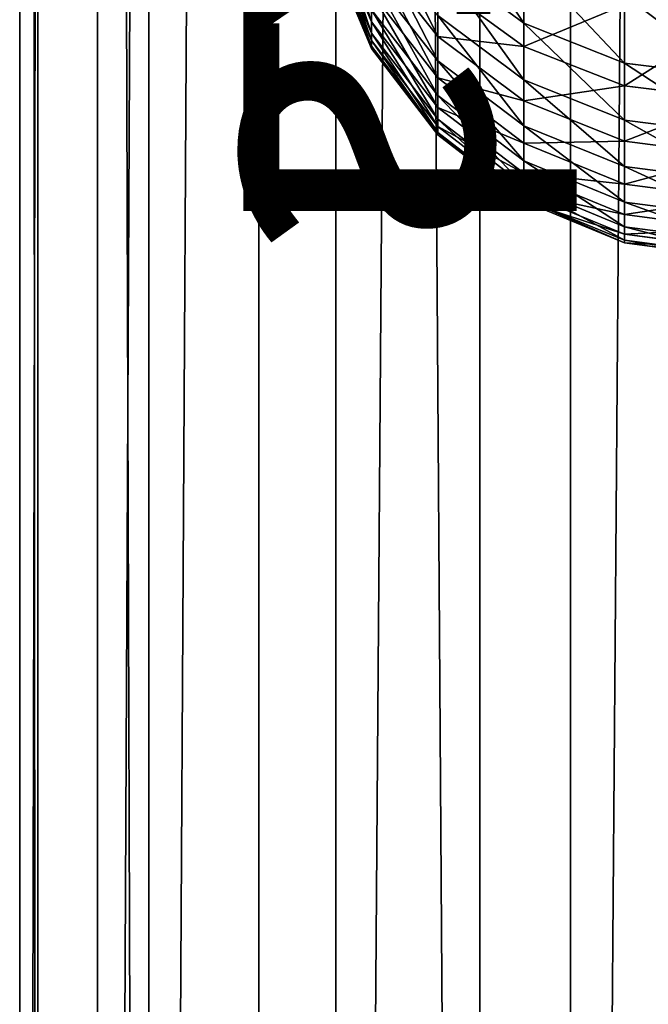
# Model space of a CAD drawing. Units: centimetres. Extents: x -468 to 399, y -457 to 382.
# Drawn here: x -102 to -100, y -88 to -85 of the extents above; entities that cross this region are included whole.
import ezdxf

# ---------------------------------------------------------------- set-up
doc = ezdxf.new("R2010")
doc.units = ezdxf.units.CM
doc.header["$LTSCALE"] = 2.54
doc.layers.get('0').update_dxf_attribs({"true_color": 0xff5454})
doc.layers.add('VP-EQ', color=7, linetype='Continuous', true_color=0x8a3492)

# ---------------------------------------------------------------- blocks, each defined once
blk = doc.blocks.new('Komponent_31')
at = {"color": 0}
for p, q in [((111.6766, 6.2324, 4.3519), (208.8196, 6.2324, 4.3519)), ((111.6766, 6.2324, 4.3519), (208.8196, 6.2324, 4.3519)), ((111.6766, 6.1782, 5.0912), (208.8196, 6.1782, 5.0912)), ((111.6766, 6.1782, 5.0912), (208.8196, 6.1782, 5.0912)), ((111.6766, 5.9994, 3.6481), (208.8196, 5.9994, 3.6481)), ((111.6766, 5.9994, 3.6481), (208.8196, 5.9994, 3.6481)), ((111.6766, 5.8453, 5.7536), (208.8196, 5.8453, 5.7536)), ((111.6766, 5.8453, 5.7536), (208.8196, 5.8453, 5.7536)), ((111.6766, 5.5149, 3.087), (208.8196, 5.5149, 3.087)), ((111.6766, 5.5149, 3.087), (208.8196, 5.5149, 3.087)), ((111.6766, 5.2842, 6.2381), (208.8196, 5.2842, 6.2381)), ((111.6766, 5.2842, 6.2381), (208.8196, 5.2842, 6.2381)), ((111.6766, 4.8525, 2.754), (208.8196, 4.8525, 2.754)), ((111.6766, 4.8525, 2.754), (208.8196, 4.8525, 2.754)), ((111.6766, 4.5804, 6.471), (208.8196, 4.5804, 6.471)), ((111.6766, 4.5804, 6.471), (208.8196, 4.5804, 6.471))]:
    blk.add_line(p, q, dxfattribs=at)
mesh = blk.add_polyface(dxfattribs=at)
corners = [(111.6766, 6.1782, 5.0912), (208.8196, 6.2324, 4.3519), (111.6766, 6.2324, 4.3519), (208.8196, 6.1782, 5.0912)]
mesh.append_faces([[corners[k] for k in face] for face in [(0, 1, 2), (1, 0, 3)]], dxfattribs={"vtx0": -1, "color": 0})
mesh = blk.add_polyface(dxfattribs=at)
corners = [(111.6766, 6.2324, 4.3519), (208.8196, 5.9994, 3.6481), (111.6766, 5.9994, 3.6481), (208.8196, 6.2324, 4.3519)]
mesh.append_faces([[corners[k] for k in face] for face in [(0, 1, 2), (1, 0, 3)]], dxfattribs={"vtx0": -1, "color": 0})
mesh = blk.add_polyface(dxfattribs=at)
corners = [(111.6766, 5.8453, 5.7536), (208.8196, 6.1782, 5.0912), (111.6766, 6.1782, 5.0912), (208.8196, 5.8453, 5.7536)]
mesh.append_faces([[corners[k] for k in face] for face in [(0, 1, 2), (1, 0, 3)]], dxfattribs={"vtx0": -1, "color": 0})
mesh = blk.add_polyface(dxfattribs=at)
corners = [(111.6766, 5.9994, 3.6481), (208.8196, 5.5149, 3.087), (111.6766, 5.5149, 3.087), (208.8196, 5.9994, 3.6481)]
mesh.append_faces([[corners[k] for k in face] for face in [(0, 1, 2), (1, 0, 3)]], dxfattribs={"vtx0": -1, "color": 0})
mesh = blk.add_polyface(dxfattribs=at)
corners = [(208.8196, 5.2842, 6.2381), (111.6766, 5.8453, 5.7536), (111.6766, 5.2842, 6.2381), (208.8196, 5.8453, 5.7536)]
mesh.append_faces([[corners[k] for k in face] for face in [(0, 1, 2), (1, 0, 3)]], dxfattribs={"vtx0": -1, "color": 0})
mesh = blk.add_polyface(dxfattribs=at)
corners = [(208.8196, 5.5149, 3.087), (111.6766, 4.8525, 2.754), (111.6766, 5.5149, 3.087), (208.8196, 4.8525, 2.754)]
mesh.append_faces([[corners[k] for k in face] for face in [(0, 1, 2), (1, 0, 3)]], dxfattribs={"vtx0": -1, "color": 0})
mesh = blk.add_polyface(dxfattribs=at)
corners = [(208.8196, 4.5804, 6.471), (111.6766, 5.2842, 6.2381), (111.6766, 4.5804, 6.471), (208.8196, 5.2842, 6.2381)]
mesh.append_faces([[corners[k] for k in face] for face in [(0, 1, 2), (1, 0, 3)]], dxfattribs={"vtx0": -1, "color": 0})
mesh = blk.add_polyface(dxfattribs=at)
corners = [(208.8196, 4.8525, 2.754), (111.6766, 4.1132, 2.6999), (111.6766, 4.8525, 2.754), (208.8196, 4.1132, 2.6999)]
mesh.append_faces([[corners[k] for k in face] for face in [(0, 1, 2), (1, 0, 3)]], dxfattribs={"vtx0": -1, "color": 0})
mesh = blk.add_polyface(dxfattribs=at)
corners = [(208.8196, 3.841, 6.4169), (111.6766, 4.5804, 6.471), (111.6766, 3.841, 6.4169), (208.8196, 4.5804, 6.471)]
mesh.append_faces([[corners[k] for k in face] for face in [(0, 1, 2), (1, 0, 3)]], dxfattribs={"vtx0": -1, "color": 0})
blk = doc.blocks.new('Grupuj_408')
at = {"color": 0}
for p, q in [((7.5524, 0, 9.3), (7.5117, -0.3235, 9.2875)), ((7.5524, 0, 9.3), (7.5117, -0.3235, 9.2875)), ((7.6198, 0, 2.3953), (7.5797, -0.3235, 2.4096)), ((7.6198, 0, 2.3953), (7.5797, -0.3235, 2.4096)), ((7.7244, 0, 8.6837), (7.6831, -0.3235, 8.6733)), ((7.7244, 0, 8.6837), (7.6831, -0.3235, 8.6733)), ((7.7875, 0, 2.9708), (7.7461, -0.3235, 2.9809)), ((7.7875, 0, 2.9708), (7.7461, -0.3235, 2.9809)), ((7.8641, 0, 8.06), (7.8223, -0.3235, 8.0518)), ((7.8641, 0, 8.06), (7.8223, -0.3235, 8.0518)), ((7.9166, 0, 3.6186), (7.8746, -0.3235, 3.6258)), ((7.9166, 0, 3.6186), (7.8746, -0.3235, 3.6258)), ((7.9711, 0, 7.4305), (7.9289, -0.3235, 7.4245)), ((7.9711, 0, 7.4305), (7.9289, -0.3235, 7.4245)), ((8.0087, 0, 4.2502), (7.9664, -0.3235, 4.2553)), ((8.0087, 0, 4.2502), (7.9664, -0.3235, 4.2553)), ((8.0451, 0, 6.7967), (8.0027, -0.3235, 6.7929)), ((8.0451, 0, 6.7967), (8.0027, -0.3235, 6.7929)), ((8.0677, 0, 4.8854), (8.0252, -0.3235, 4.8883)), ((8.0677, 0, 4.8854), (8.0252, -0.3235, 4.8883)), ((8.0859, 0, 6.1603), (8.0433, -0.3235, 6.1586)), ((8.0859, 0, 6.1603), (8.0433, -0.3235, 6.1586)), ((8.0935, 0, 5.5226), (8.0509, -0.3235, 5.5232)), ((8.0935, 0, 5.5226), (8.0509, -0.3235, 5.5232)), ((7.5117, -0.3235, 9.2875), (7.3085, -0.3235, 9.8929)), ((7.5117, -0.3235, 9.2875), (7.3085, -0.3235, 9.8929)), ((7.3372, -0.3235, 1.8422), (7.5797, -0.3235, 2.4096)), ((7.3372, -0.3235, 1.8422), (7.5797, -0.3235, 2.4096)), ((7.5117, -0.3235, 9.2875), (7.3923, -0.625, 9.2509)), ((7.5117, -0.3235, 9.2875), (7.3923, -0.625, 9.2509)), ((7.5797, -0.3235, 2.4096), (7.4619, -0.625, 2.4518)), ((7.5797, -0.3235, 2.4096), (7.4619, -0.625, 2.4518)), ((7.6831, -0.3235, 8.6733), (7.5117, -0.3235, 9.2875)), ((7.6831, -0.3235, 8.6733), (7.5117, -0.3235, 9.2875)), ((7.6831, -0.3235, 8.6733), (7.5619, -0.625, 8.6429)), ((7.6831, -0.3235, 8.6733), (7.5619, -0.625, 8.6429)), ((7.5797, -0.3235, 2.4096), (7.7461, -0.3235, 2.9809)), ((7.5797, -0.3235, 2.4096), (7.7461, -0.3235, 2.9809)), ((7.7461, -0.3235, 2.9809), (7.6247, -0.625, 3.0106)), ((7.7461, -0.3235, 2.9809), (7.6247, -0.625, 3.0106)), ((7.8223, -0.3235, 8.0518), (7.6831, -0.3235, 8.6733)), ((7.8223, -0.3235, 8.0518), (7.6831, -0.3235, 8.6733)), ((7.8223, -0.3235, 8.0518), (7.6997, -0.625, 8.0277)), ((7.8223, -0.3235, 8.0518), (7.6997, -0.625, 8.0277)), ((7.7461, -0.3235, 2.9809), (7.8746, -0.3235, 3.6258)), ((7.7461, -0.3235, 2.9809), (7.8746, -0.3235, 3.6258)), ((7.8746, -0.3235, 3.6258), (7.7515, -0.625, 3.6471)), ((7.8746, -0.3235, 3.6258), (7.7515, -0.625, 3.6471)), ((7.9289, -0.3235, 7.4245), (7.8052, -0.625, 7.4068)), ((7.9289, -0.3235, 7.4245), (7.8052, -0.625, 7.4068)), ((7.9289, -0.3235, 7.4245), (7.8223, -0.3235, 8.0518)), ((7.9289, -0.3235, 7.4245), (7.8223, -0.3235, 8.0518)), ((7.9664, -0.3235, 4.2553), (7.8424, -0.625, 4.2701)), ((7.9664, -0.3235, 4.2553), (7.8424, -0.625, 4.2701)), ((7.8746, -0.3235, 3.6258), (7.9664, -0.3235, 4.2553)), ((7.8746, -0.3235, 3.6258), (7.9664, -0.3235, 4.2553)), ((8.0027, -0.3235, 6.7929), (7.8782, -0.625, 6.7817)), ((8.0027, -0.3235, 6.7929), (7.8782, -0.625, 6.7817)), ((8.0252, -0.3235, 4.8883), (7.9006, -0.625, 4.8966)), ((8.0252, -0.3235, 4.8883), (7.9006, -0.625, 4.8966)), ((8.0433, -0.3235, 6.1586), (7.9185, -0.625, 6.1539)), ((8.0433, -0.3235, 6.1586), (7.9185, -0.625, 6.1539)), ((8.0509, -0.3235, 5.5232), (7.926, -0.625, 5.525)), ((8.0509, -0.3235, 5.5232), (7.926, -0.625, 5.525)), ((8.0027, -0.3235, 6.7929), (7.9289, -0.3235, 7.4245)), ((8.0027, -0.3235, 6.7929), (7.9289, -0.3235, 7.4245)), ((7.9664, -0.3235, 4.2553), (8.0252, -0.3235, 4.8883)), ((7.9664, -0.3235, 4.2553), (8.0252, -0.3235, 4.8883)), ((8.0433, -0.3235, 6.1586), (8.0027, -0.3235, 6.7929)), ((8.0433, -0.3235, 6.1586), (8.0027, -0.3235, 6.7929)), ((8.0252, -0.3235, 4.8883), (8.0509, -0.3235, 5.5232)), ((8.0252, -0.3235, 4.8883), (8.0509, -0.3235, 5.5232)), ((8.0509, -0.3235, 5.5232), (8.0433, -0.3235, 6.1586)), ((8.0509, -0.3235, 5.5232), (8.0433, -0.3235, 6.1586)), ((7.3923, -0.625, 9.2509), (7.1911, -0.625, 9.8502)), ((7.3923, -0.625, 9.2509), (7.1911, -0.625, 9.8502)), ((7.3923, -0.625, 9.2509), (7.2023, -0.8839, 9.1925)), ((7.3923, -0.625, 9.2509), (7.2023, -0.8839, 9.1925)), ((7.2253, -0.625, 1.8981), (7.4619, -0.625, 2.4518)), ((7.2253, -0.625, 1.8981), (7.4619, -0.625, 2.4518)), ((7.4619, -0.625, 2.4518), (7.2745, -0.8839, 2.5188)), ((7.4619, -0.625, 2.4518), (7.2745, -0.8839, 2.5188)), ((7.5619, -0.625, 8.6429), (7.3692, -0.8839, 8.5944)), ((7.5619, -0.625, 8.6429), (7.3692, -0.8839, 8.5944)), ((7.5619, -0.625, 8.6429), (7.3923, -0.625, 9.2509)), ((7.5619, -0.625, 8.6429), (7.3923, -0.625, 9.2509)), ((7.6247, -0.625, 3.0106), (7.4315, -0.8839, 3.0579)), ((7.6247, -0.625, 3.0106), (7.4315, -0.8839, 3.0579)), ((7.4619, -0.625, 2.4518), (7.6247, -0.625, 3.0106)), ((7.4619, -0.625, 2.4518), (7.6247, -0.625, 3.0106)), ((7.6997, -0.625, 8.0277), (7.5047, -0.8839, 7.9893)), ((7.6997, -0.625, 8.0277), (7.5047, -0.8839, 7.9893)), ((7.7515, -0.625, 3.6471), (7.5557, -0.8839, 3.6808)), ((7.7515, -0.625, 3.6471), (7.5557, -0.8839, 3.6808)), ((7.6997, -0.625, 8.0277), (7.5619, -0.625, 8.6429)), ((7.6997, -0.625, 8.0277), (7.5619, -0.625, 8.6429)), ((7.8052, -0.625, 7.4068), (7.6085, -0.8839, 7.3786)), ((7.8052, -0.625, 7.4068), (7.6085, -0.8839, 7.3786)), ((7.6247, -0.625, 3.0106), (7.7515, -0.625, 3.6471)), ((7.6247, -0.625, 3.0106), (7.7515, -0.625, 3.6471)), ((7.8424, -0.625, 4.2701), (7.645, -0.8839, 4.2936)), ((7.8424, -0.625, 4.2701), (7.645, -0.8839, 4.2936)), ((7.8782, -0.625, 6.7817), (7.6803, -0.8839, 6.7638)), ((7.8782, -0.625, 6.7817), (7.6803, -0.8839, 6.7638)), ((7.8052, -0.625, 7.4068), (7.6997, -0.625, 8.0277)), ((7.8052, -0.625, 7.4068), (7.6997, -0.625, 8.0277)), ((7.9006, -0.625, 4.8966), (7.7023, -0.8839, 4.9098)), ((7.9006, -0.625, 4.8966), (7.7023, -0.8839, 4.9098)), ((7.9185, -0.625, 6.1539), (7.7199, -0.8839, 6.1464)), ((7.9185, -0.625, 6.1539), (7.7199, -0.8839, 6.1464)), ((7.926, -0.625, 5.525), (7.7273, -0.8839, 5.5279)), ((7.926, -0.625, 5.525), (7.7273, -0.8839, 5.5279)), ((7.7515, -0.625, 3.6471), (7.8424, -0.625, 4.2701)), ((7.7515, -0.625, 3.6471), (7.8424, -0.625, 4.2701)), ((7.8782, -0.625, 6.7817), (7.8052, -0.625, 7.4068)), ((7.8782, -0.625, 6.7817), (7.8052, -0.625, 7.4068)), ((7.8424, -0.625, 4.2701), (7.9006, -0.625, 4.8966)), ((7.8424, -0.625, 4.2701), (7.9006, -0.625, 4.8966)), ((7.9185, -0.625, 6.1539), (7.8782, -0.625, 6.7817)), ((7.9185, -0.625, 6.1539), (7.8782, -0.625, 6.7817)), ((7.9006, -0.625, 4.8966), (7.926, -0.625, 5.525)), ((7.9006, -0.625, 4.8966), (7.926, -0.625, 5.525)), ((7.926, -0.625, 5.525), (7.9185, -0.625, 6.1539)), ((7.926, -0.625, 5.525), (7.9185, -0.625, 6.1539)), ((7.4315, -0.8839, 3.0579), (7.1798, -1.0825, 3.1196)), ((7.4315, -0.8839, 3.0579), (7.1798, -1.0825, 3.1196)), ((7.5047, -0.8839, 7.9893), (7.2506, -1.0825, 7.9393)), ((7.5047, -0.8839, 7.9893), (7.2506, -1.0825, 7.9393)), ((7.2745, -0.8839, 2.5188), (7.4315, -0.8839, 3.0579)), ((7.2745, -0.8839, 2.5188), (7.4315, -0.8839, 3.0579)), ((7.5557, -0.8839, 3.6808), (7.3005, -1.0825, 3.7249)), ((7.5557, -0.8839, 3.6808), (7.3005, -1.0825, 3.7249)), ((7.6085, -0.8839, 7.3786), (7.3522, -1.0825, 7.3418)), ((7.6085, -0.8839, 7.3786), (7.3522, -1.0825, 7.3418)), ((7.5047, -0.8839, 7.9893), (7.3692, -0.8839, 8.5944)), ((7.5047, -0.8839, 7.9893), (7.3692, -0.8839, 8.5944)), ((7.645, -0.8839, 4.2936), (7.3879, -1.0825, 4.3243)), ((7.645, -0.8839, 4.2936), (7.3879, -1.0825, 4.3243)), ((7.6803, -0.8839, 6.7638), (7.4224, -1.0825, 6.7404)), ((7.6803, -0.8839, 6.7638), (7.4224, -1.0825, 6.7404)), ((7.4315, -0.8839, 3.0579), (7.5557, -0.8839, 3.6808)), ((7.4315, -0.8839, 3.0579), (7.5557, -0.8839, 3.6808)), ((7.7023, -0.8839, 4.9098), (7.4439, -1.0825, 4.927)), ((7.7023, -0.8839, 4.9098), (7.4439, -1.0825, 4.927)), ((7.7199, -0.8839, 6.1464), (7.4612, -1.0825, 6.1365)), ((7.7199, -0.8839, 6.1464), (7.4612, -1.0825, 6.1365)), ((7.7273, -0.8839, 5.5279), (7.4683, -1.0825, 5.5316)), ((7.7273, -0.8839, 5.5279), (7.4683, -1.0825, 5.5316)), ((7.6085, -0.8839, 7.3786), (7.5047, -0.8839, 7.9893)), ((7.6085, -0.8839, 7.3786), (7.5047, -0.8839, 7.9893)), ((7.5557, -0.8839, 3.6808), (7.645, -0.8839, 4.2936)), ((7.5557, -0.8839, 3.6808), (7.645, -0.8839, 4.2936)), ((7.6803, -0.8839, 6.7638), (7.6085, -0.8839, 7.3786)), ((7.6803, -0.8839, 6.7638), (7.6085, -0.8839, 7.3786)), ((7.645, -0.8839, 4.2936), (7.7023, -0.8839, 4.9098)), ((7.645, -0.8839, 4.2936), (7.7023, -0.8839, 4.9098)), ((7.7199, -0.8839, 6.1464), (7.6803, -0.8839, 6.7638)), ((7.7199, -0.8839, 6.1464), (7.6803, -0.8839, 6.7638)), ((7.7023, -0.8839, 4.9098), (7.7273, -0.8839, 5.5279)), ((7.7023, -0.8839, 4.9098), (7.7273, -0.8839, 5.5279)), ((7.7273, -0.8839, 5.5279), (7.7199, -0.8839, 6.1464)), ((7.7273, -0.8839, 5.5279), (7.7199, -0.8839, 6.1464)), ((7.3879, -1.0825, 4.3243), (7.0884, -1.2074, 4.36)), ((7.3879, -1.0825, 4.3243), (7.0884, -1.2074, 4.36)), ((7.4224, -1.0825, 6.7404), (7.1221, -1.2074, 6.7133)), ((7.4224, -1.0825, 6.7404), (7.1221, -1.2074, 6.7133)), ((7.4439, -1.0825, 4.927), (7.143, -1.2074, 4.947)), ((7.4439, -1.0825, 4.927), (7.143, -1.2074, 4.947)), ((7.4612, -1.0825, 6.1365), (7.1598, -1.2074, 6.1251)), ((7.4612, -1.0825, 6.1365), (7.1598, -1.2074, 6.1251)), ((7.4683, -1.0825, 5.5316), (7.1668, -1.2074, 5.5359)), ((7.4683, -1.0825, 5.5316), (7.1668, -1.2074, 5.5359)), ((7.3005, -1.0825, 3.7249), (7.3879, -1.0825, 4.3243)), ((7.3005, -1.0825, 3.7249), (7.3879, -1.0825, 4.3243)), ((7.4224, -1.0825, 6.7404), (7.3522, -1.0825, 7.3418)), ((7.4224, -1.0825, 6.7404), (7.3522, -1.0825, 7.3418)), ((7.3879, -1.0825, 4.3243), (7.4439, -1.0825, 4.927)), ((7.3879, -1.0825, 4.3243), (7.4439, -1.0825, 4.927)), ((7.4612, -1.0825, 6.1365), (7.4224, -1.0825, 6.7404)), ((7.4612, -1.0825, 6.1365), (7.4224, -1.0825, 6.7404)), ((7.4439, -1.0825, 4.927), (7.4683, -1.0825, 5.5316)), ((7.4439, -1.0825, 4.927), (7.4683, -1.0825, 5.5316)), ((7.4683, -1.0825, 5.5316), (7.4612, -1.0825, 6.1365)), ((7.4683, -1.0825, 5.5316), (7.4612, -1.0825, 6.1365))]:
    blk.add_line(p, q, dxfattribs=at)
mesh = blk.add_polyface(dxfattribs=at)
corners = [(7.5524, 0, 9.3), (7.3085, -0.3235, 9.8929), (7.5117, -0.3235, 9.2875), (7.3485, 0, 9.9075)]
mesh.append_faces([[corners[k] for k in face] for face in [(0, 1, 2), (1, 0, 3)]], dxfattribs={"vtx0": -1, "color": 0})
mesh = blk.add_polyface(dxfattribs=at)
corners = [(7.3753, 0, 1.8231), (7.5797, -0.3235, 2.4096), (7.3372, -0.3235, 1.8422), (7.6198, 0, 2.3953)]
mesh.append_faces([[corners[k] for k in face] for face in [(0, 1, 2), (1, 0, 3)]], dxfattribs={"vtx0": -1, "color": 0})
mesh = blk.add_polyface(dxfattribs=at)
corners = [(7.7244, 0, 8.6837), (7.5117, -0.3235, 9.2875), (7.6831, -0.3235, 8.6733), (7.5524, 0, 9.3)]
mesh.append_faces([[corners[k] for k in face] for face in [(0, 1, 2), (1, 0, 3)]], dxfattribs={"vtx0": -1, "color": 0})
mesh = blk.add_polyface(dxfattribs=at)
corners = [(7.6198, 0, 2.3953), (7.7461, -0.3235, 2.9809), (7.5797, -0.3235, 2.4096), (7.7875, 0, 2.9708)]
mesh.append_faces([[corners[k] for k in face] for face in [(0, 1, 2), (1, 0, 3)]], dxfattribs={"vtx0": -1, "color": 0})
mesh = blk.add_polyface(dxfattribs=at)
corners = [(7.8641, 0, 8.06), (7.6831, -0.3235, 8.6733), (7.8223, -0.3235, 8.0518), (7.7244, 0, 8.6837)]
mesh.append_faces([[corners[k] for k in face] for face in [(0, 1, 2), (1, 0, 3)]], dxfattribs={"vtx0": -1, "color": 0})
mesh = blk.add_polyface(dxfattribs=at)
corners = [(7.7875, 0, 2.9708), (7.8746, -0.3235, 3.6258), (7.7461, -0.3235, 2.9809), (7.9166, 0, 3.6186)]
mesh.append_faces([[corners[k] for k in face] for face in [(0, 1, 2), (1, 0, 3)]], dxfattribs={"vtx0": -1, "color": 0})
mesh = blk.add_polyface(dxfattribs=at)
corners = [(7.9711, 0, 7.4305), (7.8223, -0.3235, 8.0518), (7.9289, -0.3235, 7.4245), (7.8641, 0, 8.06)]
mesh.append_faces([[corners[k] for k in face] for face in [(0, 1, 2), (1, 0, 3)]], dxfattribs={"vtx0": -1, "color": 0})
mesh = blk.add_polyface(dxfattribs=at)
corners = [(7.9166, 0, 3.6186), (7.9664, -0.3235, 4.2553), (7.8746, -0.3235, 3.6258), (8.0087, 0, 4.2502)]
mesh.append_faces([[corners[k] for k in face] for face in [(0, 1, 2), (1, 0, 3)]], dxfattribs={"vtx0": -1, "color": 0})
mesh = blk.add_polyface(dxfattribs=at)
corners = [(8.0451, 0, 6.7967), (7.9289, -0.3235, 7.4245), (8.0027, -0.3235, 6.7929), (7.9711, 0, 7.4305)]
mesh.append_faces([[corners[k] for k in face] for face in [(0, 1, 2), (1, 0, 3)]], dxfattribs={"vtx0": -1, "color": 0})
mesh = blk.add_polyface(dxfattribs=at)
corners = [(8.0087, 0, 4.2502), (8.0252, -0.3235, 4.8883), (7.9664, -0.3235, 4.2553), (8.0677, 0, 4.8854)]
mesh.append_faces([[corners[k] for k in face] for face in [(0, 1, 2), (1, 0, 3)]], dxfattribs={"vtx0": -1, "color": 0})
mesh = blk.add_polyface(dxfattribs=at)
corners = [(8.0859, 0, 6.1603), (8.0027, -0.3235, 6.7929), (8.0433, -0.3235, 6.1586), (8.0451, 0, 6.7967)]
mesh.append_faces([[corners[k] for k in face] for face in [(0, 1, 2), (1, 0, 3)]], dxfattribs={"vtx0": -1, "color": 0})
mesh = blk.add_polyface(dxfattribs=at)
corners = [(8.0677, 0, 4.8854), (8.0509, -0.3235, 5.5232), (8.0252, -0.3235, 4.8883), (8.0935, 0, 5.5226)]
mesh.append_faces([[corners[k] for k in face] for face in [(0, 1, 2), (1, 0, 3)]], dxfattribs={"vtx0": -1, "color": 0})
mesh = blk.add_polyface(dxfattribs=at)
corners = [(8.0935, 0, 5.5226), (8.0433, -0.3235, 6.1586), (8.0509, -0.3235, 5.5232), (8.0859, 0, 6.1603)]
mesh.append_faces([[corners[k] for k in face] for face in [(0, 1, 2), (1, 0, 3)]], dxfattribs={"vtx0": -1, "color": 0})
mesh = blk.add_polyface(dxfattribs=at)
corners = [(7.5117, -0.3235, 9.2875), (7.1911, -0.625, 9.8502), (7.3923, -0.625, 9.2509), (7.3085, -0.3235, 9.8929)]
mesh.append_faces([[corners[k] for k in face] for face in [(0, 1, 2), (1, 0, 3)]], dxfattribs={"vtx0": -1, "color": 0})
mesh = blk.add_polyface(dxfattribs=at)
corners = [(7.3372, -0.3235, 1.8422), (7.4619, -0.625, 2.4518), (7.2253, -0.625, 1.8981), (7.5797, -0.3235, 2.4096)]
mesh.append_faces([[corners[k] for k in face] for face in [(0, 1, 2), (1, 0, 3)]], dxfattribs={"vtx0": -1, "color": 0})
mesh = blk.add_polyface(dxfattribs=at)
corners = [(7.6831, -0.3235, 8.6733), (7.3923, -0.625, 9.2509), (7.5619, -0.625, 8.6429), (7.5117, -0.3235, 9.2875)]
mesh.append_faces([[corners[k] for k in face] for face in [(0, 1, 2), (1, 0, 3)]], dxfattribs={"vtx0": -1, "color": 0})
mesh = blk.add_polyface(dxfattribs=at)
corners = [(7.5797, -0.3235, 2.4096), (7.6247, -0.625, 3.0106), (7.4619, -0.625, 2.4518), (7.7461, -0.3235, 2.9809)]
mesh.append_faces([[corners[k] for k in face] for face in [(0, 1, 2), (1, 0, 3)]], dxfattribs={"vtx0": -1, "color": 0})
mesh = blk.add_polyface(dxfattribs=at)
corners = [(7.8223, -0.3235, 8.0518), (7.5619, -0.625, 8.6429), (7.6997, -0.625, 8.0277), (7.6831, -0.3235, 8.6733)]
mesh.append_faces([[corners[k] for k in face] for face in [(0, 1, 2), (1, 0, 3)]], dxfattribs={"vtx0": -1, "color": 0})
mesh = blk.add_polyface(dxfattribs=at)
corners = [(7.7461, -0.3235, 2.9809), (7.7515, -0.625, 3.6471), (7.6247, -0.625, 3.0106), (7.8746, -0.3235, 3.6258)]
mesh.append_faces([[corners[k] for k in face] for face in [(0, 1, 2), (1, 0, 3)]], dxfattribs={"vtx0": -1, "color": 0})
mesh = blk.add_polyface(dxfattribs=at)
corners = [(7.9289, -0.3235, 7.4245), (7.6997, -0.625, 8.0277), (7.8052, -0.625, 7.4068), (7.8223, -0.3235, 8.0518)]
mesh.append_faces([[corners[k] for k in face] for face in [(0, 1, 2), (1, 0, 3)]], dxfattribs={"vtx0": -1, "color": 0})
mesh = blk.add_polyface(dxfattribs=at)
corners = [(7.8746, -0.3235, 3.6258), (7.8424, -0.625, 4.2701), (7.7515, -0.625, 3.6471), (7.9664, -0.3235, 4.2553)]
mesh.append_faces([[corners[k] for k in face] for face in [(0, 1, 2), (1, 0, 3)]], dxfattribs={"vtx0": -1, "color": 0})
mesh = blk.add_polyface(dxfattribs=at)
corners = [(8.0027, -0.3235, 6.7929), (7.8052, -0.625, 7.4068), (7.8782, -0.625, 6.7817), (7.9289, -0.3235, 7.4245)]
mesh.append_faces([[corners[k] for k in face] for face in [(0, 1, 2), (1, 0, 3)]], dxfattribs={"vtx0": -1, "color": 0})
mesh = blk.add_polyface(dxfattribs=at)
corners = [(7.9664, -0.3235, 4.2553), (7.9006, -0.625, 4.8966), (7.8424, -0.625, 4.2701), (8.0252, -0.3235, 4.8883)]
mesh.append_faces([[corners[k] for k in face] for face in [(0, 1, 2), (1, 0, 3)]], dxfattribs={"vtx0": -1, "color": 0})
mesh = blk.add_polyface(dxfattribs=at)
corners = [(8.0433, -0.3235, 6.1586), (7.8782, -0.625, 6.7817), (7.9185, -0.625, 6.1539), (8.0027, -0.3235, 6.7929)]
mesh.append_faces([[corners[k] for k in face] for face in [(0, 1, 2), (1, 0, 3)]], dxfattribs={"vtx0": -1, "color": 0})
mesh = blk.add_polyface(dxfattribs=at)
corners = [(8.0252, -0.3235, 4.8883), (7.926, -0.625, 5.525), (7.9006, -0.625, 4.8966), (8.0509, -0.3235, 5.5232)]
mesh.append_faces([[corners[k] for k in face] for face in [(0, 1, 2), (1, 0, 3)]], dxfattribs={"vtx0": -1, "color": 0})
mesh = blk.add_polyface(dxfattribs=at)
corners = [(8.0509, -0.3235, 5.5232), (7.9185, -0.625, 6.1539), (7.926, -0.625, 5.525), (8.0433, -0.3235, 6.1586)]
mesh.append_faces([[corners[k] for k in face] for face in [(0, 1, 2), (1, 0, 3)]], dxfattribs={"vtx0": -1, "color": 0})
mesh = blk.add_polyface(dxfattribs=at)
corners = [(7.3923, -0.625, 9.2509), (7.0044, -0.8839, 9.7821), (7.2023, -0.8839, 9.1925), (7.1911, -0.625, 9.8502)]
mesh.append_faces([[corners[k] for k in face] for face in [(0, 1, 2), (1, 0, 3)]], dxfattribs={"vtx0": -1, "color": 0})
mesh = blk.add_polyface(dxfattribs=at)
corners = [(7.2253, -0.625, 1.8981), (7.2745, -0.8839, 2.5188), (7.0472, -0.8839, 1.987), (7.4619, -0.625, 2.4518)]
mesh.append_faces([[corners[k] for k in face] for face in [(0, 1, 2), (1, 0, 3)]], dxfattribs={"vtx0": -1, "color": 0})
mesh = blk.add_polyface(dxfattribs=at)
corners = [(7.5619, -0.625, 8.6429), (7.2023, -0.8839, 9.1925), (7.3692, -0.8839, 8.5944), (7.3923, -0.625, 9.2509)]
mesh.append_faces([[corners[k] for k in face] for face in [(0, 1, 2), (1, 0, 3)]], dxfattribs={"vtx0": -1, "color": 0})
mesh = blk.add_polyface(dxfattribs=at)
corners = [(7.4619, -0.625, 2.4518), (7.4315, -0.8839, 3.0579), (7.2745, -0.8839, 2.5188), (7.6247, -0.625, 3.0106)]
mesh.append_faces([[corners[k] for k in face] for face in [(0, 1, 2), (1, 0, 3)]], dxfattribs={"vtx0": -1, "color": 0})
mesh = blk.add_polyface(dxfattribs=at)
corners = [(7.6997, -0.625, 8.0277), (7.3692, -0.8839, 8.5944), (7.5047, -0.8839, 7.9893), (7.5619, -0.625, 8.6429)]
mesh.append_faces([[corners[k] for k in face] for face in [(0, 1, 2), (1, 0, 3)]], dxfattribs={"vtx0": -1, "color": 0})
mesh = blk.add_polyface(dxfattribs=at)
corners = [(7.6247, -0.625, 3.0106), (7.5557, -0.8839, 3.6808), (7.4315, -0.8839, 3.0579), (7.7515, -0.625, 3.6471)]
mesh.append_faces([[corners[k] for k in face] for face in [(0, 1, 2), (1, 0, 3)]], dxfattribs={"vtx0": -1, "color": 0})
mesh = blk.add_polyface(dxfattribs=at)
corners = [(7.8052, -0.625, 7.4068), (7.5047, -0.8839, 7.9893), (7.6085, -0.8839, 7.3786), (7.6997, -0.625, 8.0277)]
mesh.append_faces([[corners[k] for k in face] for face in [(0, 1, 2), (1, 0, 3)]], dxfattribs={"vtx0": -1, "color": 0})
mesh = blk.add_polyface(dxfattribs=at)
corners = [(7.7515, -0.625, 3.6471), (7.645, -0.8839, 4.2936), (7.5557, -0.8839, 3.6808), (7.8424, -0.625, 4.2701)]
mesh.append_faces([[corners[k] for k in face] for face in [(0, 1, 2), (1, 0, 3)]], dxfattribs={"vtx0": -1, "color": 0})
mesh = blk.add_polyface(dxfattribs=at)
corners = [(7.8782, -0.625, 6.7817), (7.6085, -0.8839, 7.3786), (7.6803, -0.8839, 6.7638), (7.8052, -0.625, 7.4068)]
mesh.append_faces([[corners[k] for k in face] for face in [(0, 1, 2), (1, 0, 3)]], dxfattribs={"vtx0": -1, "color": 0})
mesh = blk.add_polyface(dxfattribs=at)
corners = [(7.8424, -0.625, 4.2701), (7.7023, -0.8839, 4.9098), (7.645, -0.8839, 4.2936), (7.9006, -0.625, 4.8966)]
mesh.append_faces([[corners[k] for k in face] for face in [(0, 1, 2), (1, 0, 3)]], dxfattribs={"vtx0": -1, "color": 0})
mesh = blk.add_polyface(dxfattribs=at)
corners = [(7.9185, -0.625, 6.1539), (7.6803, -0.8839, 6.7638), (7.7199, -0.8839, 6.1464), (7.8782, -0.625, 6.7817)]
mesh.append_faces([[corners[k] for k in face] for face in [(0, 1, 2), (1, 0, 3)]], dxfattribs={"vtx0": -1, "color": 0})
mesh = blk.add_polyface(dxfattribs=at)
corners = [(7.9006, -0.625, 4.8966), (7.7273, -0.8839, 5.5279), (7.7023, -0.8839, 4.9098), (7.926, -0.625, 5.525)]
mesh.append_faces([[corners[k] for k in face] for face in [(0, 1, 2), (1, 0, 3)]], dxfattribs={"vtx0": -1, "color": 0})
mesh = blk.add_polyface(dxfattribs=at)
corners = [(7.926, -0.625, 5.525), (7.7199, -0.8839, 6.1464), (7.7273, -0.8839, 5.5279), (7.9185, -0.625, 6.1539)]
mesh.append_faces([[corners[k] for k in face] for face in [(0, 1, 2), (1, 0, 3)]], dxfattribs={"vtx0": -1, "color": 0})
mesh = blk.add_polyface(dxfattribs=at)
corners = [(7.4315, -0.8839, 3.0579), (7.0303, -1.0825, 2.6062), (7.2745, -0.8839, 2.5188), (7.1798, -1.0825, 3.1196)]
mesh.append_faces([[corners[k] for k in face] for face in [(0, 1, 2), (1, 0, 3)]], dxfattribs={"vtx0": -1, "color": 0})
mesh = blk.add_polyface(dxfattribs=at)
corners = [(7.5047, -0.8839, 7.9893), (7.1181, -1.0825, 8.5313), (7.2506, -1.0825, 7.9393), (7.3692, -0.8839, 8.5944)]
mesh.append_faces([[corners[k] for k in face] for face in [(0, 1, 2), (1, 0, 3)]], dxfattribs={"vtx0": -1, "color": 0})
mesh = blk.add_polyface(dxfattribs=at)
corners = [(7.5557, -0.8839, 3.6808), (7.1798, -1.0825, 3.1196), (7.4315, -0.8839, 3.0579), (7.3005, -1.0825, 3.7249)]
mesh.append_faces([[corners[k] for k in face] for face in [(0, 1, 2), (1, 0, 3)]], dxfattribs={"vtx0": -1, "color": 0})
mesh = blk.add_polyface(dxfattribs=at)
corners = [(7.6085, -0.8839, 7.3786), (7.2506, -1.0825, 7.9393), (7.3522, -1.0825, 7.3418), (7.5047, -0.8839, 7.9893)]
mesh.append_faces([[corners[k] for k in face] for face in [(0, 1, 2), (1, 0, 3)]], dxfattribs={"vtx0": -1, "color": 0})
mesh = blk.add_polyface(dxfattribs=at)
corners = [(7.645, -0.8839, 4.2936), (7.3005, -1.0825, 3.7249), (7.5557, -0.8839, 3.6808), (7.3879, -1.0825, 4.3243)]
mesh.append_faces([[corners[k] for k in face] for face in [(0, 1, 2), (1, 0, 3)]], dxfattribs={"vtx0": -1, "color": 0})
mesh = blk.add_polyface(dxfattribs=at)
corners = [(7.6803, -0.8839, 6.7638), (7.3522, -1.0825, 7.3418), (7.4224, -1.0825, 6.7404), (7.6085, -0.8839, 7.3786)]
mesh.append_faces([[corners[k] for k in face] for face in [(0, 1, 2), (1, 0, 3)]], dxfattribs={"vtx0": -1, "color": 0})
mesh = blk.add_polyface(dxfattribs=at)
corners = [(7.7023, -0.8839, 4.9098), (7.3879, -1.0825, 4.3243), (7.645, -0.8839, 4.2936), (7.4439, -1.0825, 4.927)]
mesh.append_faces([[corners[k] for k in face] for face in [(0, 1, 2), (1, 0, 3)]], dxfattribs={"vtx0": -1, "color": 0})
mesh = blk.add_polyface(dxfattribs=at)
corners = [(7.7199, -0.8839, 6.1464), (7.4224, -1.0825, 6.7404), (7.4612, -1.0825, 6.1365), (7.6803, -0.8839, 6.7638)]
mesh.append_faces([[corners[k] for k in face] for face in [(0, 1, 2), (1, 0, 3)]], dxfattribs={"vtx0": -1, "color": 0})
mesh = blk.add_polyface(dxfattribs=at)
corners = [(7.7273, -0.8839, 5.5279), (7.4439, -1.0825, 4.927), (7.7023, -0.8839, 4.9098), (7.4683, -1.0825, 5.5316)]
mesh.append_faces([[corners[k] for k in face] for face in [(0, 1, 2), (1, 0, 3)]], dxfattribs={"vtx0": -1, "color": 0})
mesh = blk.add_polyface(dxfattribs=at)
corners = [(7.7199, -0.8839, 6.1464), (7.4683, -1.0825, 5.5316), (7.7273, -0.8839, 5.5279), (7.4612, -1.0825, 6.1365)]
mesh.append_faces([[corners[k] for k in face] for face in [(0, 1, 2), (1, 0, 3)]], dxfattribs={"vtx0": -1, "color": 0})
mesh = blk.add_polyface(dxfattribs=at)
corners = [(7.3879, -1.0825, 4.3243), (7.0033, -1.2074, 3.7761), (7.3005, -1.0825, 3.7249), (7.0884, -1.2074, 4.36)]
mesh.append_faces([[corners[k] for k in face] for face in [(0, 1, 2), (1, 0, 3)]], dxfattribs={"vtx0": -1, "color": 0})
mesh = blk.add_polyface(dxfattribs=at)
corners = [(7.4224, -1.0825, 6.7404), (7.0537, -1.2074, 7.2991), (7.1221, -1.2074, 6.7133), (7.3522, -1.0825, 7.3418)]
mesh.append_faces([[corners[k] for k in face] for face in [(0, 1, 2), (1, 0, 3)]], dxfattribs={"vtx0": -1, "color": 0})
mesh = blk.add_polyface(dxfattribs=at)
corners = [(7.4439, -1.0825, 4.927), (7.0884, -1.2074, 4.36), (7.3879, -1.0825, 4.3243), (7.143, -1.2074, 4.947)]
mesh.append_faces([[corners[k] for k in face] for face in [(0, 1, 2), (1, 0, 3)]], dxfattribs={"vtx0": -1, "color": 0})
mesh = blk.add_polyface(dxfattribs=at)
corners = [(7.4612, -1.0825, 6.1365), (7.1221, -1.2074, 6.7133), (7.1598, -1.2074, 6.1251), (7.4224, -1.0825, 6.7404)]
mesh.append_faces([[corners[k] for k in face] for face in [(0, 1, 2), (1, 0, 3)]], dxfattribs={"vtx0": -1, "color": 0})
mesh = blk.add_polyface(dxfattribs=at)
corners = [(7.4683, -1.0825, 5.5316), (7.143, -1.2074, 4.947), (7.4439, -1.0825, 4.927), (7.1668, -1.2074, 5.5359)]
mesh.append_faces([[corners[k] for k in face] for face in [(0, 1, 2), (1, 0, 3)]], dxfattribs={"vtx0": -1, "color": 0})
mesh = blk.add_polyface(dxfattribs=at)
corners = [(7.4612, -1.0825, 6.1365), (7.1668, -1.2074, 5.5359), (7.4683, -1.0825, 5.5316), (7.1598, -1.2074, 6.1251)]
mesh.append_faces([[corners[k] for k in face] for face in [(0, 1, 2), (1, 0, 3)]], dxfattribs={"vtx0": -1, "color": 0})
blk = doc.blocks.new('Komponent_10')
at = {"color": 0}
blk.add_blockref('Grupuj_408', (12.75, 0, 1.25), dxfattribs=at)
blk = doc.blocks.new('Grupuj_29')
at = {"color": 253, "true_color": 0xa8a8a8, "extrusion": (0, 0, -1), "zscale": -1}
blk.add_blockref('Komponent_10', (-20.8435, 1.25), dxfattribs=at)
blk = doc.blocks.new('Group438_2')
blk = doc.blocks.new('Group502_1')
blk = doc.blocks.new('Grupuj_31')
at = {"color": 253, "true_color": 0xa8a8a8}
blk.add_blockref('Grupuj_29', (0, 0.2171), dxfattribs=at)
at = {"color": 0, "extrusion": (-1, 0, -3.33067e-16)}
ref = blk.add_blockref('Group438_2', (-1.3594, 92.5846, -87.8109), dxfattribs=dict(at, rotation=269.9999999999999))
ref.add_attrib('Skp_GroupInstanceName', 'szekla_nowa-1', (0, 0), dxfattribs={"height": 1})
at = {"color": 254, "true_color": 0xe2e2e2, "extrusion": (-1, 0, -3.33067e-16)}
ref = blk.add_blockref('Group502_1', (-1.3594, 89.2314, -87.8109), dxfattribs=dict(at, rotation=269.9999999999999))
ref.add_attrib('Skp_GroupInstanceName', 'L-106001-0-2', (0, 0), dxfattribs={"height": 1})
blk = doc.blocks.new('Komponent_41')
at = {"color": 0}
blk.add_blockref('Grupuj_31', (-0.0501, 0.9272, -25.7781), dxfattribs=at)
blk = doc.blocks.new('Komponent_42')
at = {"color": 0, "extrusion": (0, 0, -1), "zscale": -1, "rotation": 90.00000000000001}
blk.add_blockref('Komponent_41', (-2.0488, 19.4471, -149.0763), dxfattribs=at)
at = {"color": 0, "rotation": 90.00000000000001}
blk.add_blockref('Komponent_31', (8.5378, -111.0487, 224.3196), dxfattribs=at)
blk = doc.blocks.new('Grupuj_92')
at = {"color": 0, "rotation": 90.00000000000011}
blk.add_blockref('Komponent_42', (109.1988, 2.0808, -10), dxfattribs=at)
blk = doc.blocks.new('Grupuj_5')
at = {"color": 253, "true_color": 0xa8a8a8, "rotation": 179.9999999999999}
blk.add_blockref('Grupuj_92', (232.4837, 309.2719), dxfattribs=at)
blk = doc.blocks.new('Grupuj_43')
at = {"color": 253, "true_color": 0xcab79a, "rotation": 90.00000000000001}
blk.add_blockref('Grupuj_5', (452.1132, 0), dxfattribs=at)

msp = doc.modelspace()

# ---------------------------------------------------------------- block references
at = {"layer": 'VP-EQ', "color": 0}
msp.add_blockref('Grupuj_43', (-248.8057, -228.7908), dxfattribs=at)

doc.saveas('drawing.dxf')
